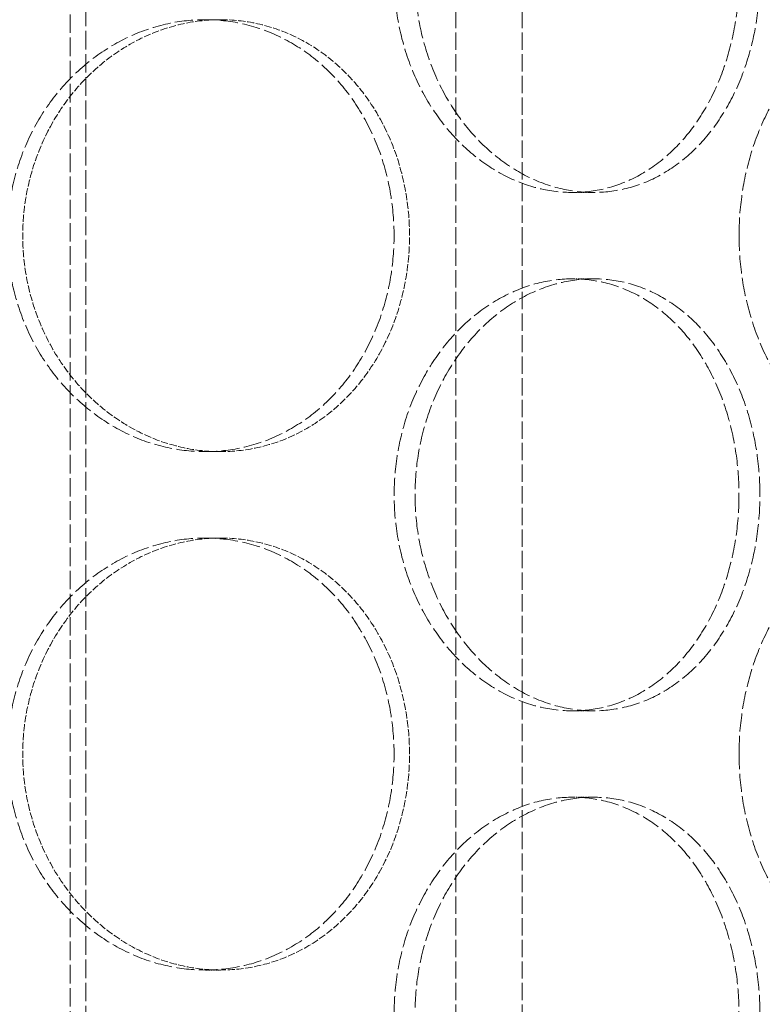
# Model space of a CAD drawing. Units: millimetres. Extents: x 2178 to 13886, y 4646 to 14199.
# Drawn here: x 5564 to 5650, y 11804 to 11918 of the extents above; entities that cross this region are included whole.
import ezdxf

# ---------------------------------------------------------------- set-up
doc = ezdxf.new("R2010")
doc.units = ezdxf.units.MM
doc.linetypes.add('DASHED', pattern=[0.2068, 0.1655, -0.0413])
doc.layers.add('Hidden (ISO)', color=1, linetype='DASHED', lineweight=18, true_color=0xff0000)

msp = doc.modelspace()

# ---------------------------------------------------------------- linework, layer by layer
at = {"layer": 'Hidden (ISO)', "ltscale": 12.995648}
msp.add_line((5571.91, 11411.54), (5571.91, 12701.54), dxfattribs=at)
at = {"layer": 'Hidden (ISO)', "ltscale": 12.9755}
msp.add_line((5570.11, 11411.54), (5570.11, 12699.54), dxfattribs=at)
at = {"layer": 'Hidden (ISO)', "ltscale": 12.088975}
for p, q in [((5614.71, 11791.54), (5614.71, 12016.54)), ((5622.41, 11791.54), (5622.41, 12016.54))]:
    msp.add_line(p, q, dxfattribs=at)
at = {"layer": 'Hidden (ISO)', "ltscale": 0.253737}
for p, q in [((5587.49, 11917.54), (5585.71, 11917.54)), ((5628.23, 11897.54), (5630.64, 11897.54)), ((5628.23, 11887.54), (5630.64, 11887.54)), ((5587.49, 11867.54), (5585.71, 11867.54)), ((5587.49, 11857.54), (5585.71, 11857.54)), ((5628.23, 11837.54), (5630.64, 11837.54)), ((5628.23, 11827.54), (5630.64, 11827.54)), ((5587.49, 11807.54), (5585.71, 11807.54))]:
    msp.add_line(p, q, dxfattribs=at)
at = {"layer": 'Hidden (ISO)', "ltscale": 12.666162}
for points in [[(5647.48, 11922.54), (5647.48, 11924.11), (5647.37, 11925.73), (5646.9, 11928.96), (5646.54, 11930.57), (5645.59, 11933.65), (5644.99, 11935.12), (5643.61, 11937.85), (5642.83, 11939.11), (5641.14, 11941.33), (5640.19, 11942.37), (5638.1, 11944.2), (5636.96, 11945), (5634.57, 11946.27), (5633.31, 11946.76), (5630.77, 11947.39), (5629.48, 11947.54), (5626.97, 11947.54), (5625.67, 11947.39), (5623.06, 11946.76), (5621.75, 11946.27), (5619.23, 11945), (5618.01, 11944.2), (5615.75, 11942.37), (5614.7, 11941.33), (5612.84, 11939.11), (5611.97, 11937.85), (5610.42, 11935.12), (5609.74, 11933.65), (5608.66, 11930.57), (5608.25, 11928.96), (5607.71, 11925.73), (5607.58, 11924.11), (5607.58, 11920.97), (5607.71, 11919.34), (5608.25, 11916.11), (5608.66, 11914.51), (5609.74, 11911.43), (5610.42, 11909.95), (5611.97, 11907.22), (5612.84, 11905.97), (5614.7, 11903.75), (5615.75, 11902.71), (5618.01, 11900.88), (5619.23, 11900.08), (5621.75, 11898.8), (5623.06, 11898.32), (5625.67, 11897.69), (5626.97, 11897.54), (5629.48, 11897.54), (5630.77, 11897.69), (5633.31, 11898.32), (5634.57, 11898.8), (5636.96, 11900.08), (5638.1, 11900.88), (5640.19, 11902.71), (5641.14, 11903.75), (5642.83, 11905.97), (5643.61, 11907.22), (5644.99, 11909.95), (5645.59, 11911.43), (5646.54, 11914.51), (5646.9, 11916.11), (5647.37, 11919.34), (5647.48, 11920.97), (5647.48, 11922.54)], [(5562.81, 11892.54), (5562.81, 11890.97), (5562.95, 11889.34), (5563.55, 11886.11), (5564, 11884.51), (5565.19, 11881.43), (5565.93, 11879.95), (5567.64, 11877.22), (5568.6, 11875.97), (5570.65, 11873.75), (5571.81, 11872.71), (5574.31, 11870.88), (5575.66, 11870.08), (5578.47, 11868.8), (5579.93, 11868.32), (5582.84, 11867.69), (5584.3, 11867.54), (5587.11, 11867.54), (5588.56, 11867.69), (5591.43, 11868.32), (5592.84, 11868.8), (5595.55, 11870.08), (5596.84, 11870.88), (5599.23, 11872.71), (5600.31, 11873.75), (5602.24, 11875.97), (5603.13, 11877.22), (5604.71, 11879.95), (5605.4, 11881.43), (5606.49, 11884.51), (5606.9, 11886.11), (5607.44, 11889.34), (5607.57, 11890.97), (5607.57, 11894.11), (5607.44, 11895.73), (5606.9, 11898.96), (5606.49, 11900.57), (5605.4, 11903.65), (5604.71, 11905.12), (5603.13, 11907.85), (5602.24, 11909.11), (5600.31, 11911.33), (5599.23, 11912.37), (5596.84, 11914.2), (5595.55, 11915), (5592.84, 11916.27), (5591.43, 11916.76), (5588.56, 11917.39), (5587.11, 11917.54), (5584.3, 11917.54), (5582.84, 11917.39), (5579.93, 11916.76), (5578.47, 11916.27), (5575.66, 11915), (5574.31, 11914.2), (5571.81, 11912.37), (5570.65, 11911.33), (5568.6, 11909.11), (5567.64, 11907.85), (5565.93, 11905.12), (5565.19, 11903.65), (5564, 11900.57), (5563.55, 11898.96), (5562.95, 11895.73), (5562.81, 11894.11), (5562.81, 11892.54)], [(5647.49, 11892.54), (5647.49, 11890.97), (5647.6, 11889.34), (5648.07, 11886.11), (5648.43, 11884.51), (5649.37, 11881.43), (5649.95, 11879.95), (5651.29, 11877.22), (5652.05, 11875.97), (5653.65, 11873.75), (5654.55, 11872.71), (5656.49, 11870.88), (5657.53, 11870.08), (5659.69, 11868.8), (5660.8, 11868.32), (5663.02, 11867.69), (5664.13, 11867.54), (5666.24, 11867.54), (5667.33, 11867.69), (5669.46, 11868.32), (5670.51, 11868.8), (5672.5, 11870.08), (5673.45, 11870.88), (5675.18, 11872.71), (5675.97, 11873.75), (5677.36, 11875.97), (5678.01, 11877.22), (5679.14, 11879.95), (5679.63, 11881.43), (5680.4, 11884.51), (5680.7, 11886.11), (5681.08, 11889.34), (5681.17, 11890.97), (5681.17, 11894.11), (5681.08, 11895.73), (5680.7, 11898.96), (5680.4, 11900.57), (5679.63, 11903.65), (5679.14, 11905.12), (5678.01, 11907.85), (5677.36, 11909.11), (5675.97, 11911.33), (5675.18, 11912.37), (5673.45, 11914.2), (5672.5, 11915), (5670.51, 11916.27), (5669.46, 11916.76), (5667.33, 11917.39), (5666.24, 11917.54), (5664.13, 11917.54), (5663.02, 11917.39), (5660.8, 11916.76), (5659.69, 11916.27), (5657.53, 11915), (5656.49, 11914.2), (5654.55, 11912.37), (5653.65, 11911.33), (5652.05, 11909.11), (5651.29, 11907.85), (5649.95, 11905.12), (5649.37, 11903.65), (5648.43, 11900.57), (5648.07, 11898.96), (5647.6, 11895.73), (5647.49, 11894.11), (5647.49, 11892.54)], [(5647.48, 11862.54), (5647.48, 11864.11), (5647.37, 11865.73), (5646.9, 11868.96), (5646.54, 11870.57), (5645.59, 11873.65), (5644.99, 11875.12), (5643.61, 11877.85), (5642.83, 11879.11), (5641.14, 11881.33), (5640.19, 11882.37), (5638.1, 11884.2), (5636.96, 11885), (5634.57, 11886.27), (5633.31, 11886.76), (5630.77, 11887.39), (5629.48, 11887.54), (5626.97, 11887.54), (5625.67, 11887.39), (5623.06, 11886.76), (5621.75, 11886.27), (5619.23, 11885), (5618.01, 11884.2), (5615.75, 11882.37), (5614.7, 11881.33), (5612.84, 11879.11), (5611.97, 11877.85), (5610.42, 11875.12), (5609.74, 11873.65), (5608.66, 11870.57), (5608.25, 11868.96), (5607.71, 11865.73), (5607.58, 11864.11), (5607.58, 11860.97), (5607.71, 11859.34), (5608.25, 11856.11), (5608.66, 11854.51), (5609.74, 11851.43), (5610.42, 11849.95), (5611.97, 11847.22), (5612.84, 11845.97), (5614.7, 11843.75), (5615.75, 11842.71), (5618.01, 11840.88), (5619.23, 11840.08), (5621.75, 11838.8), (5623.06, 11838.32), (5625.67, 11837.69), (5626.97, 11837.54), (5629.48, 11837.54), (5630.77, 11837.69), (5633.31, 11838.32), (5634.57, 11838.8), (5636.96, 11840.08), (5638.1, 11840.88), (5640.19, 11842.71), (5641.14, 11843.75), (5642.83, 11845.97), (5643.61, 11847.22), (5644.99, 11849.95), (5645.59, 11851.43), (5646.54, 11854.51), (5646.9, 11856.11), (5647.37, 11859.34), (5647.48, 11860.97), (5647.48, 11862.54)], [(5562.81, 11832.54), (5562.81, 11830.97), (5562.95, 11829.34), (5563.55, 11826.11), (5564, 11824.51), (5565.19, 11821.43), (5565.93, 11819.95), (5567.64, 11817.22), (5568.6, 11815.97), (5570.65, 11813.75), (5571.81, 11812.71), (5574.31, 11810.88), (5575.66, 11810.08), (5578.47, 11808.8), (5579.93, 11808.32), (5582.84, 11807.69), (5584.3, 11807.54), (5587.11, 11807.54), (5588.56, 11807.69), (5591.43, 11808.32), (5592.84, 11808.8), (5595.55, 11810.08), (5596.84, 11810.88), (5599.23, 11812.71), (5600.31, 11813.75), (5602.24, 11815.97), (5603.13, 11817.22), (5604.71, 11819.95), (5605.4, 11821.43), (5606.49, 11824.51), (5606.9, 11826.11), (5607.44, 11829.34), (5607.57, 11830.97), (5607.57, 11834.11), (5607.44, 11835.73), (5606.9, 11838.96), (5606.49, 11840.57), (5605.4, 11843.65), (5604.71, 11845.12), (5603.13, 11847.85), (5602.24, 11849.11), (5600.31, 11851.33), (5599.23, 11852.37), (5596.84, 11854.2), (5595.55, 11855), (5592.84, 11856.27), (5591.43, 11856.76), (5588.56, 11857.39), (5587.11, 11857.54), (5584.3, 11857.54), (5582.84, 11857.39), (5579.93, 11856.76), (5578.47, 11856.27), (5575.66, 11855), (5574.31, 11854.2), (5571.81, 11852.37), (5570.65, 11851.33), (5568.6, 11849.11), (5567.64, 11847.85), (5565.93, 11845.12), (5565.19, 11843.65), (5564, 11840.57), (5563.55, 11838.96), (5562.95, 11835.73), (5562.81, 11834.11), (5562.81, 11832.54)], [(5647.49, 11832.54), (5647.49, 11830.97), (5647.6, 11829.34), (5648.07, 11826.11), (5648.43, 11824.51), (5649.37, 11821.43), (5649.95, 11819.95), (5651.29, 11817.22), (5652.05, 11815.97), (5653.65, 11813.75), (5654.55, 11812.71), (5656.49, 11810.88), (5657.53, 11810.08), (5659.69, 11808.8), (5660.8, 11808.32), (5663.02, 11807.69), (5664.13, 11807.54), (5666.24, 11807.54), (5667.33, 11807.69), (5669.46, 11808.32), (5670.51, 11808.8), (5672.5, 11810.08), (5673.45, 11810.88), (5675.18, 11812.71), (5675.97, 11813.75), (5677.36, 11815.97), (5678.01, 11817.22), (5679.14, 11819.95), (5679.63, 11821.43), (5680.4, 11824.51), (5680.7, 11826.11), (5681.08, 11829.34), (5681.17, 11830.97), (5681.17, 11834.11), (5681.08, 11835.73), (5680.7, 11838.96), (5680.4, 11840.57), (5679.63, 11843.65), (5679.14, 11845.12), (5678.01, 11847.85), (5677.36, 11849.11), (5675.97, 11851.33), (5675.18, 11852.37), (5673.45, 11854.2), (5672.5, 11855), (5670.51, 11856.27), (5669.46, 11856.76), (5667.33, 11857.39), (5666.24, 11857.54), (5664.13, 11857.54), (5663.02, 11857.39), (5660.8, 11856.76), (5659.69, 11856.27), (5657.53, 11855), (5656.49, 11854.2), (5654.55, 11852.37), (5653.65, 11851.33), (5652.05, 11849.11), (5651.29, 11847.85), (5649.95, 11845.12), (5649.37, 11843.65), (5648.43, 11840.57), (5648.07, 11838.96), (5647.6, 11835.73), (5647.49, 11834.11), (5647.49, 11832.54)], [(5647.48, 11802.54), (5647.48, 11804.11), (5647.37, 11805.73), (5646.9, 11808.96), (5646.54, 11810.57), (5645.59, 11813.65), (5644.99, 11815.12), (5643.61, 11817.85), (5642.83, 11819.11), (5641.14, 11821.33), (5640.19, 11822.37), (5638.1, 11824.2), (5636.96, 11825), (5634.57, 11826.27), (5633.31, 11826.76), (5630.77, 11827.39), (5629.48, 11827.54), (5626.97, 11827.54), (5625.67, 11827.39), (5623.06, 11826.76), (5621.75, 11826.27), (5619.23, 11825), (5618.01, 11824.2), (5615.75, 11822.37), (5614.7, 11821.33), (5612.84, 11819.11), (5611.97, 11817.85), (5610.42, 11815.12), (5609.74, 11813.65), (5608.66, 11810.57), (5608.25, 11808.96), (5607.71, 11805.73), (5607.58, 11804.11), (5607.58, 11800.97), (5607.71, 11799.34), (5608.25, 11796.11), (5608.66, 11794.51), (5609.74, 11791.43), (5610.42, 11789.95), (5611.97, 11787.22), (5612.84, 11785.97), (5614.7, 11783.75), (5615.75, 11782.71), (5618.01, 11780.88), (5619.23, 11780.08), (5621.75, 11778.8), (5623.06, 11778.32), (5625.67, 11777.69), (5626.97, 11777.54), (5629.48, 11777.54), (5630.77, 11777.69), (5633.31, 11778.32), (5634.57, 11778.8), (5636.96, 11780.08), (5638.1, 11780.88), (5640.19, 11782.71), (5641.14, 11783.75), (5642.83, 11785.97), (5643.61, 11787.22), (5644.99, 11789.95), (5645.59, 11791.43), (5646.54, 11794.51), (5646.9, 11796.11), (5647.37, 11799.34), (5647.48, 11800.97), (5647.48, 11802.54)]]:
    msp.add_open_spline(points, degree=3, knots=[0, 0, 0, 0, 0.471146, 0.471146, 0.942293, 0.942293, 1.413439, 1.413439, 1.884586, 1.884586, 2.355731, 2.355731, 2.826877, 2.826877, 3.298022, 3.298022, 3.769167, 3.769167, 4.240313, 4.240313, 4.711458, 4.711458, 5.182603, 5.182603, 5.653748, 5.653748, 6.124895, 6.124895, 6.596041, 6.596041, 7.067188, 7.067188, 7.538334, 7.538334, 8.009481, 8.009481, 8.480627, 8.480627, 8.951774, 8.951774, 9.42292, 9.42292, 9.894066, 9.894066, 10.365211, 10.365211, 10.836356, 10.836356, 11.307502, 11.307502, 11.778647, 11.778647, 12.249792, 12.249792, 12.720938, 12.720938, 13.192083, 13.192083, 13.663229, 13.663229, 14.134376, 14.134376, 14.605522, 14.605522, 15.076669, 15.076669, 15.076669, 15.076669], dxfattribs=at)
at = {"layer": 'Hidden (ISO)', "ltscale": 12.665966}
for points in [[(5649.9, 11922.54), (5649.9, 11920.97), (5649.79, 11919.34), (5649.32, 11916.11), (5648.96, 11914.51), (5648.01, 11911.43), (5647.41, 11909.95), (5646.03, 11907.22), (5645.24, 11905.97), (5643.56, 11903.75), (5642.6, 11902.71), (5640.51, 11900.88), (5639.37, 11900.08), (5636.98, 11898.8), (5635.72, 11898.32), (5633.18, 11897.69), (5631.89, 11897.54), (5629.38, 11897.54), (5628.08, 11897.69), (5625.47, 11898.32), (5624.16, 11898.8), (5621.64, 11900.08), (5620.42, 11900.88), (5618.16, 11902.71), (5617.12, 11903.75), (5615.26, 11905.97), (5614.38, 11907.22), (5612.83, 11909.95), (5612.16, 11911.43), (5611.08, 11914.51), (5610.67, 11916.11), (5610.13, 11919.34), (5610, 11920.97), (5610, 11924.11), (5610.13, 11925.73), (5610.67, 11928.96), (5611.08, 11930.57), (5612.16, 11933.65), (5612.83, 11935.12), (5614.38, 11937.85), (5615.26, 11939.11), (5617.12, 11941.33), (5618.16, 11942.37), (5620.42, 11944.2), (5621.64, 11945), (5624.16, 11946.27), (5625.47, 11946.76), (5628.08, 11947.39), (5629.38, 11947.54), (5631.89, 11947.54), (5633.18, 11947.39), (5635.72, 11946.76), (5636.98, 11946.27), (5639.37, 11945), (5640.51, 11944.2), (5642.6, 11942.37), (5643.56, 11941.33), (5645.24, 11939.11), (5646.03, 11937.85), (5647.41, 11935.12), (5648.01, 11933.65), (5648.96, 11930.57), (5649.32, 11928.96), (5649.79, 11925.73), (5649.9, 11924.11), (5649.9, 11922.54)], [(5649.9, 11862.54), (5649.9, 11860.97), (5649.79, 11859.34), (5649.32, 11856.11), (5648.96, 11854.51), (5648.01, 11851.43), (5647.41, 11849.95), (5646.03, 11847.22), (5645.24, 11845.97), (5643.56, 11843.75), (5642.6, 11842.71), (5640.51, 11840.88), (5639.37, 11840.08), (5636.98, 11838.8), (5635.72, 11838.32), (5633.18, 11837.69), (5631.89, 11837.54), (5629.38, 11837.54), (5628.08, 11837.69), (5625.47, 11838.32), (5624.16, 11838.8), (5621.64, 11840.08), (5620.42, 11840.88), (5618.16, 11842.71), (5617.12, 11843.75), (5615.26, 11845.97), (5614.38, 11847.22), (5612.83, 11849.95), (5612.16, 11851.43), (5611.08, 11854.51), (5610.67, 11856.11), (5610.13, 11859.34), (5610, 11860.97), (5610, 11864.11), (5610.13, 11865.73), (5610.67, 11868.96), (5611.08, 11870.57), (5612.16, 11873.65), (5612.83, 11875.12), (5614.38, 11877.85), (5615.26, 11879.11), (5617.12, 11881.33), (5618.16, 11882.37), (5620.42, 11884.2), (5621.64, 11885), (5624.16, 11886.27), (5625.47, 11886.76), (5628.08, 11887.39), (5629.38, 11887.54), (5631.89, 11887.54), (5633.18, 11887.39), (5635.72, 11886.76), (5636.98, 11886.27), (5639.37, 11885), (5640.51, 11884.2), (5642.6, 11882.37), (5643.56, 11881.33), (5645.24, 11879.11), (5646.03, 11877.85), (5647.41, 11875.12), (5648.01, 11873.65), (5648.96, 11870.57), (5649.32, 11868.96), (5649.79, 11865.73), (5649.9, 11864.11), (5649.9, 11862.54)], [(5649.9, 11802.54), (5649.9, 11800.97), (5649.79, 11799.34), (5649.32, 11796.11), (5648.96, 11794.51), (5648.01, 11791.43), (5647.41, 11789.95), (5646.03, 11787.22), (5645.24, 11785.97), (5643.56, 11783.75), (5642.6, 11782.71), (5640.51, 11780.88), (5639.37, 11780.08), (5636.98, 11778.8), (5635.72, 11778.32), (5633.18, 11777.69), (5631.89, 11777.54), (5629.38, 11777.54), (5628.08, 11777.69), (5625.47, 11778.32), (5624.16, 11778.8), (5621.64, 11780.08), (5620.42, 11780.88), (5618.16, 11782.71), (5617.12, 11783.75), (5615.26, 11785.97), (5614.38, 11787.22), (5612.83, 11789.95), (5612.16, 11791.43), (5611.08, 11794.51), (5610.67, 11796.11), (5610.13, 11799.34), (5610, 11800.97), (5610, 11804.11), (5610.13, 11805.73), (5610.67, 11808.96), (5611.08, 11810.57), (5612.16, 11813.65), (5612.83, 11815.12), (5614.38, 11817.85), (5615.26, 11819.11), (5617.12, 11821.33), (5618.16, 11822.37), (5620.42, 11824.2), (5621.64, 11825), (5624.16, 11826.27), (5625.47, 11826.76), (5628.08, 11827.39), (5629.38, 11827.54), (5631.89, 11827.54), (5633.18, 11827.39), (5635.72, 11826.76), (5636.98, 11826.27), (5639.37, 11825), (5640.51, 11824.2), (5642.6, 11822.37), (5643.56, 11821.33), (5645.24, 11819.11), (5646.03, 11817.85), (5647.41, 11815.12), (5648.01, 11813.65), (5648.96, 11810.57), (5649.32, 11808.96), (5649.79, 11805.73), (5649.9, 11804.11), (5649.9, 11802.54)]]:
    msp.add_open_spline(points, degree=3, knots=[0, 0, 0, 0, 0.471138, 0.471138, 0.942276, 0.942276, 1.413414, 1.413414, 1.884552, 1.884552, 2.355689, 2.355689, 2.826826, 2.826826, 3.297963, 3.297963, 3.7691, 3.7691, 4.240238, 4.240238, 4.711375, 4.711375, 5.182512, 5.182512, 5.653649, 5.653649, 6.124787, 6.124787, 6.595925, 6.595925, 7.067063, 7.067063, 7.538201, 7.538201, 8.009339, 8.009339, 8.480477, 8.480477, 8.951615, 8.951615, 9.422753, 9.422753, 9.89389, 9.89389, 10.365027, 10.365027, 10.836164, 10.836164, 11.307301, 11.307301, 11.778439, 11.778439, 12.249576, 12.249576, 12.720713, 12.720713, 13.19185, 13.19185, 13.662988, 13.662988, 14.134126, 14.134126, 14.605264, 14.605264, 15.076402, 15.076402, 15.076402, 15.076402], dxfattribs=at)
at = {"layer": 'Hidden (ISO)', "ltscale": 4.986501}
for points, knots in [([(5587.49, 11867.54), (5586.08, 11867.54), (5584.62, 11867.69), (5581.71, 11868.32), (5580.25, 11868.8), (5577.45, 11870.08), (5576.1, 11870.88), (5573.59, 11872.71), (5572.44, 11873.75), (5570.39, 11875.97), (5569.42, 11877.22), (5567.72, 11879.95), (5566.98, 11881.43), (5565.79, 11884.51), (5565.34, 11886.11), (5564.74, 11889.34), (5564.6, 11890.97), (5564.6, 11892.54), (5564.6, 11894.11), (5564.74, 11895.73), (5565.34, 11898.96), (5565.79, 11900.57), (5566.98, 11903.65), (5567.72, 11905.12), (5569.42, 11907.85), (5570.39, 11909.11), (5572.44, 11911.33), (5573.59, 11912.37), (5576.1, 11914.2), (5577.45, 11915), (5580.25, 11916.27), (5581.71, 11916.76), (5584.62, 11917.39), (5586.08, 11917.54), (5587.49, 11917.54)], [11.307301, 11.307301, 11.307301, 11.307301, 11.778439, 11.778439, 12.249576, 12.249576, 12.720713, 12.720713, 13.19185, 13.19185, 13.662988, 13.662988, 14.134126, 14.134126, 14.605264, 14.605264, 15.076402, 15.076402, 15.076402, 15.54754, 15.54754, 16.018678, 16.018678, 16.489816, 16.489816, 16.960954, 16.960954, 17.432091, 17.432091, 17.903228, 17.903228, 18.374365, 18.374365, 18.845502, 18.845502, 18.845502, 18.845502]), ([(5587.49, 11917.54), (5588.9, 11917.54), (5590.34, 11917.39), (5593.21, 11916.76), (5594.63, 11916.27), (5597.34, 11915), (5598.63, 11914.2), (5601.01, 11912.37), (5602.1, 11911.33), (5604.02, 11909.11), (5604.92, 11907.85), (5606.5, 11905.12), (5607.19, 11903.65), (5608.28, 11900.57), (5608.69, 11898.96), (5609.23, 11895.73), (5609.36, 11894.11), (5609.36, 11890.97), (5609.23, 11889.34), (5608.69, 11886.11), (5608.28, 11884.51), (5607.19, 11881.43), (5606.5, 11879.95), (5604.92, 11877.22), (5604.02, 11875.97), (5602.1, 11873.75), (5601.01, 11872.71), (5598.63, 11870.88), (5597.34, 11870.08), (5594.63, 11868.8), (5593.21, 11868.32), (5590.34, 11867.69), (5588.9, 11867.54), (5587.49, 11867.54)], [3.7691, 3.7691, 3.7691, 3.7691, 4.240238, 4.240238, 4.711375, 4.711375, 5.182512, 5.182512, 5.653649, 5.653649, 6.124787, 6.124787, 6.595925, 6.595925, 7.067063, 7.067063, 7.538201, 7.538201, 8.009339, 8.009339, 8.480477, 8.480477, 8.951615, 8.951615, 9.422753, 9.422753, 9.89389, 9.89389, 10.365027, 10.365027, 10.836164, 10.836164, 11.307301, 11.307301, 11.307301, 11.307301]), ([(5587.49, 11807.54), (5586.08, 11807.54), (5584.62, 11807.69), (5581.71, 11808.32), (5580.25, 11808.8), (5577.45, 11810.08), (5576.1, 11810.88), (5573.59, 11812.71), (5572.44, 11813.75), (5570.39, 11815.97), (5569.42, 11817.22), (5567.72, 11819.95), (5566.98, 11821.43), (5565.79, 11824.51), (5565.34, 11826.11), (5564.74, 11829.34), (5564.6, 11830.97), (5564.6, 11832.54), (5564.6, 11834.11), (5564.74, 11835.73), (5565.34, 11838.96), (5565.79, 11840.57), (5566.98, 11843.65), (5567.72, 11845.12), (5569.42, 11847.85), (5570.39, 11849.11), (5572.44, 11851.33), (5573.59, 11852.37), (5576.1, 11854.2), (5577.45, 11855), (5580.25, 11856.27), (5581.71, 11856.76), (5584.62, 11857.39), (5586.08, 11857.54), (5587.49, 11857.54)], [11.307301, 11.307301, 11.307301, 11.307301, 11.778439, 11.778439, 12.249576, 12.249576, 12.720713, 12.720713, 13.19185, 13.19185, 13.662988, 13.662988, 14.134126, 14.134126, 14.605264, 14.605264, 15.076402, 15.076402, 15.076402, 15.54754, 15.54754, 16.018678, 16.018678, 16.489816, 16.489816, 16.960954, 16.960954, 17.432091, 17.432091, 17.903228, 17.903228, 18.374365, 18.374365, 18.845502, 18.845502, 18.845502, 18.845502]), ([(5587.49, 11857.54), (5588.9, 11857.54), (5590.34, 11857.39), (5593.21, 11856.76), (5594.63, 11856.27), (5597.34, 11855), (5598.63, 11854.2), (5601.01, 11852.37), (5602.1, 11851.33), (5604.02, 11849.11), (5604.92, 11847.85), (5606.5, 11845.12), (5607.19, 11843.65), (5608.28, 11840.57), (5608.69, 11838.96), (5609.23, 11835.73), (5609.36, 11834.11), (5609.36, 11830.97), (5609.23, 11829.34), (5608.69, 11826.11), (5608.28, 11824.51), (5607.19, 11821.43), (5606.5, 11819.95), (5604.92, 11817.22), (5604.02, 11815.97), (5602.1, 11813.75), (5601.01, 11812.71), (5598.63, 11810.88), (5597.34, 11810.08), (5594.63, 11808.8), (5593.21, 11808.32), (5590.34, 11807.69), (5588.9, 11807.54), (5587.49, 11807.54)], [3.7691, 3.7691, 3.7691, 3.7691, 4.240238, 4.240238, 4.711375, 4.711375, 5.182512, 5.182512, 5.653649, 5.653649, 6.124787, 6.124787, 6.595925, 6.595925, 7.067063, 7.067063, 7.538201, 7.538201, 8.009339, 8.009339, 8.480477, 8.480477, 8.951615, 8.951615, 9.422753, 9.422753, 9.89389, 9.89389, 10.365027, 10.365027, 10.836164, 10.836164, 11.307301, 11.307301, 11.307301, 11.307301])]:
    msp.add_open_spline(points, degree=3, knots=knots, dxfattribs=at)

doc.saveas('drawing.dxf')
